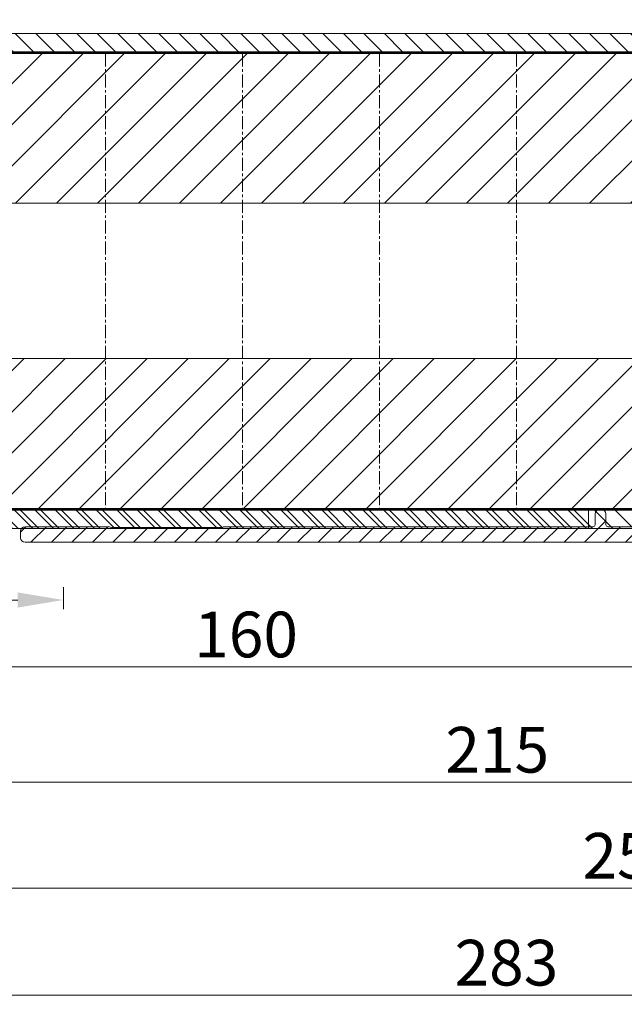
# Model space of a CAD drawing. Units: millimetres. Extents: x 927 to 2116, y 266 to 1107.
# Drawn here: x 1467 to 1533, y 352 to 460 of the extents above; entities that cross this region are included whole.
import ezdxf

# ---------------------------------------------------------------- set-up
doc = ezdxf.new("R2010")
doc.units = ezdxf.units.MM
doc.header["$LTSCALE"] = 0.15
doc.linetypes.add('CENTER', pattern=[50.800000000000004, 31.75, -6.35, 6.35, -6.35])
doc.layers.get('Defpoints').update_dxf_attribs({"lineweight": 9})
for name, color, linetype, lineweight in [('Bemating', 250, 'Continuous', 9), ('KS-profiel', 252, 'Continuous', 9), ('KS-Stuk', 252, 'Continuous', 9), ('Mousse AK', 94, 'Continuous', 9), ('Sky Buitenkap Bemating', 250, 'Continuous', 9), ('Verlengd onderprofiel', 6, 'Continuous', 9), ('Verlengd onderprofiel bemating', 250, 'Continuous', 9)]:
    doc.layers.add(name, color=color, linetype=linetype, lineweight=lineweight)
doc.styles.get("Standard").update_dxf_attribs({"font": 'arial.ttf'})
doc.dimstyles.new('schaal 1-5', dxfattribs={"dimtxt": 5, "dimasz": 5, "dimexe": 1, "dimexo": 0, "dimgap": 1, "dimtad": 1, "dimdec": 0, "dimdsep": 46, "dimtxsty": 'Standard', "dimcen": 0, "dimclrt": 256, "dimadec": 1, "dimazin": 0, "dimtfac": 1, "dimtdec": 0, "dimtofl": 0, "dimtmove": 1, "dimatfit": 3, "dimfxl": 1, "dimtolj": 1, "dimtzin": 0, "dimlwd": -1, "dimlwe": -1, "dimarcsym": 0})
pattern_1 = [(45, (772.7912763783827, -245.4407783743973), (-2.245064030267288, 2.245064030267288), [])]

# ---------------------------------------------------------------- blocks, each defined once
blk = doc.blocks.new('*D84')
at = {"layer": 'Bemating', "color": 0, "transparency": 16777216}
for p, q in [((1571.984491471303, 402.4136751569334), (1571.984491471303, 387.7632450757495)), ((1411.984491471303, 392.6136751569331), (1411.984491471303, 387.7632450757495)), ((1416.984491471303, 388.7632450757495), (1566.984491471303, 388.7632450757495))]:
    blk.add_line(p, q, dxfattribs=at)
for points in [[(1416.984491471303, 389.5965784090828), (1416.984491471303, 387.9299117424162), (1411.984491471303, 388.7632450757495)], [(1566.984491471303, 389.5965784090828), (1566.984491471303, 387.9299117424162), (1571.984491471303, 388.7632450757495)]]:
    blk.add_solid(points, dxfattribs=at)
at = {"layer": 'Defpoints', "color": 0, "transparency": 16777216}
for p in [(1571.984491471303, 402.4136751569334), (1411.984491471303, 392.6136751569331), (1571.984491471303, 388.7632450757495)]:
    blk.add_point(p, dxfattribs=at)
at = {"layer": 'Bemating', "transparency": 16777216, "insert": (1491.984491471303, 392.316110014358), "char_height": 5, "attachment_point": 5}
blk.add_mtext('\\A1;160', dxfattribs=at)
blk = doc.blocks.new('*D85')
at = {"layer": 'Bemating', "color": 0, "transparency": 16777216}
for p, q in [((1626.984491471303, 402.4136751569333), (1626.984491471303, 375.1453738955988)), ((1411.984491471303, 392.6136751569333), (1411.984491471303, 375.1453738955988)), ((1416.984491471303, 376.1453738955988), (1621.984491471303, 376.1453738955988))]:
    blk.add_line(p, q, dxfattribs=at)
for points in [[(1416.984491471303, 376.9787072289321), (1416.984491471303, 375.3120405622655), (1411.984491471303, 376.1453738955988)], [(1621.984491471303, 376.9787072289321), (1621.984491471303, 375.3120405622655), (1626.984491471303, 376.1453738955988)]]:
    blk.add_solid(points, dxfattribs=at)
at = {"layer": 'Defpoints', "color": 0, "transparency": 16777216}
for p in [(1626.984491471303, 402.4136751569333), (1411.984491471303, 392.6136751569333), (1626.984491471303, 376.1453738955988)]:
    blk.add_point(p, dxfattribs=at)
at = {"layer": 'Bemating', "transparency": 16777216, "insert": (1519.484491471303, 379.6982388342073), "char_height": 5, "attachment_point": 5}
blk.add_mtext('\\A1;215', dxfattribs=at)
blk = doc.blocks.new('*D60')
at = {"layer": 'Defpoints', "color": 0, "transparency": 16777216}
for p in [(1661.984491471208, 430.1136751569273), (1378.984491471302, 392.4136751569645), (1661.984491471208, 352.8361934167441)]:
    blk.add_point(p, dxfattribs=at)
at = {"layer": 'Sky Buitenkap Bemating', "color": 0, "transparency": 16777216}
for p, q in [((1661.984491471208, 430.1136751569273), (1661.984491471208, 351.8361934167441)), ((1378.984491471302, 392.4136751569645), (1378.984491471302, 351.8361934167441)), ((1383.984491471302, 352.8361934167441), (1656.984491471208, 352.8361934167441))]:
    blk.add_line(p, q, dxfattribs=at)
for points in [[(1383.984491471302, 353.6695267500774), (1383.984491471302, 352.0028600834108), (1378.984491471302, 352.8361934167441)], [(1656.984491471208, 353.6695267500774), (1656.984491471208, 352.0028600834108), (1661.984491471208, 352.8361934167441)]]:
    blk.add_solid(points, dxfattribs=at)
at = {"layer": 'Sky Buitenkap Bemating', "transparency": 16777216, "insert": (1520.484491471255, 356.3907636759528), "char_height": 5, "attachment_point": 5}
blk.add_mtext('\\A1;283', dxfattribs=at)
blk = doc.blocks.new('*D61')
at = {"layer": 'Bemating', "color": 0, "transparency": 16777216}
for p, q in [((1406.984491471276, 432.5636751569646), (1406.984491471276, 363.5375444453338)), ((1661.984491471199, 430.1136751569271), (1661.984491471199, 363.5375444453338)), ((1656.984491471199, 364.5375444453338), (1411.984491471276, 364.5375444453338))]:
    blk.add_line(p, q, dxfattribs=at)
for points in [[(1411.984491471276, 365.3708777786671), (1411.984491471276, 363.7042111120005), (1406.984491471276, 364.5375444453338)], [(1656.984491471199, 365.3708777786671), (1656.984491471199, 363.7042111120005), (1661.984491471199, 364.5375444453338)]]:
    blk.add_solid(points, dxfattribs=at)
at = {"layer": 'Defpoints', "color": 0, "transparency": 16777216}
for p in [(1406.984491471276, 432.5636751569646), (1661.984491471199, 430.1136751569271), (1406.984491471276, 364.5375444453338)]:
    blk.add_point(p, dxfattribs=at)
at = {"layer": 'Bemating', "transparency": 16777216, "insert": (1534.484491471237, 368.0904093839422), "char_height": 5, "attachment_point": 5}
blk.add_mtext('\\A1;255', dxfattribs=at)
blk = doc.blocks.new('*D93')
at = {"layer": 'Defpoints', "color": 0, "transparency": 16777216}
for p in [(1411.984491471303, 397.5136751569332), (1471.984491471303, 397.5136751569332), (1471.984491471303, 396.0912233329808)]:
    blk.add_point(p, dxfattribs=at)
at = {"layer": 'Verlengd onderprofiel bemating', "color": 0, "transparency": 16777216}
for p, q in [((1411.984491471303, 397.5136751569332), (1411.984491471303, 395.0912233329808)), ((1471.984491471303, 397.5136751569332), (1471.984491471303, 395.0912233329808)), ((1416.984491471303, 396.0912233329808), (1466.984491471303, 396.0912233329808))]:
    blk.add_line(p, q, dxfattribs=at)
for points in [[(1416.984491471303, 396.9245566663141), (1416.984491471303, 395.2578899996475), (1411.984491471303, 396.0912233329808)], [(1466.984491471303, 396.9245566663141), (1466.984491471303, 395.2578899996475), (1471.984491471303, 396.0912233329808)]]:
    blk.add_solid(points, dxfattribs=at)
at = {"layer": 'Verlengd onderprofiel bemating', "transparency": 16777216, "insert": (1441.984491471303, 399.6440882715893), "char_height": 5, "attachment_point": 5}
blk.add_mtext('\\A1;60', dxfattribs=at)

msp = doc.modelspace()

# ---------------------------------------------------------------- hatches: boundary and pattern name
at = {"layer": 'KS-profiel'}
h = msp.add_hatch(dxfattribs=at)
h.set_pattern_fill('ANSI31', color=256, scale=0.5, angle=90, style=0)
h.set_pattern_definition([(135, (-1860.677492344038, -704.6250169537459), (-1.122532015133644, -1.122532015133644), [])])
h.paths.add_polyline_path([(1577.984491471303, 456.1136751569341), (1577.984491471303, 458.1136751569341), (1424.984491471303, 458.1136751569341), (1424.984491471303, 459.6136751569341), (1422.984491471303, 459.6136751569341), (1422.984491471303, 456.1136751569341)])
h.paths.add_polyline_path([(1579.484491471303, 405.9136751569338), (1426.484491471303, 405.9136751569338), (1426.484491471303, 407.4136751569338), (1424.484491471303, 407.4136751569338), (1424.484491471303, 403.9136751569338), (1579.484491471303, 403.9136751569338)])
at = {"layer": 'Mousse AK'}
h = msp.add_hatch(dxfattribs=at)
h.set_pattern_fill('ANSI31', color=256)
h.set_pattern_definition(pattern_1)
h.paths.add_polyline_path([(1440.184491471303, 456.013675156934), (1440.184491471303, 439.513675156934), (1565.184491471303, 439.513675156934), (1565.184491471303, 456.013675156934)])
h = msp.add_hatch(dxfattribs=at)
h.set_pattern_fill('ANSI31', color=256)
h.set_pattern_definition(pattern_1)
h.paths.add_polyline_path([(1440.184491471303, 422.513675156934), (1440.184491471303, 414.513675156934), (1430.184491471303, 414.513675156934), (1430.184491471303, 406.013675156934), (1565.184491471303, 406.013675156934), (1565.184491471303, 422.513675156934)])
at = {"layer": 'Verlengd onderprofiel'}
h = msp.add_hatch(dxfattribs=at)
h.set_pattern_fill('ANSI31', color=256, scale=0.5, angle=90)
h.set_pattern_definition([(135, (-12.57335474613478, -245.4407783743973), (-1.122532015133644, -1.122532015133644), [])])
h.paths.add_polyline_path([(1529.484491471303, 405.9136751569338), (1426.484491471303, 405.9136751569338), (1426.484491471303, 407.4136751569338), (1424.484491471303, 407.4136751569338), (1424.484491471303, 403.9136751569338), (1529.484491471303, 403.9136751569338)])
h = msp.add_hatch(dxfattribs=at)
h.set_pattern_fill('ANSI31', color=256, scale=0.5)
h.set_pattern_definition([(45, (-49.25187672286688, -232.9562607932261), (-1.122532015133644, 1.122532015133644), [])])
edge = h.paths.add_edge_path()
edge.add_line((1477.251352838708, 404.0257366327332), (1477.042882361773, 404.1016136810905))
edge.add_arc((1476.974478333108, 403.9136751569334), 0.1999999999997979, 70.00000000005862, 90.00000000006513)
edge.add_line((1476.974478333108, 404.1136751569333), (1467.784491471208, 404.1136751569333))
edge.add_arc((1467.784491471208, 403.6136751569333), 0.5, 90, 180)
edge.add_line((1467.284491471208, 403.6136751569333), (1467.284491471208, 402.9136751569333))
edge.add_arc((1467.784491471208, 402.9136751569333), 0.5, 180, 270)
edge.add_line((1467.784491471208, 402.4136751569333), (1560.201648758708, 402.4136751569332))
edge.add_arc((1560.201648758765, 402.6136751568566), 0.1999999999233637, 269.9999999837156, 314.9999999837065)
edge.add_line((1560.343070114908, 402.4722538006332), (1562.125912827471, 404.2550965131705))
edge.add_arc((1562.267334183708, 404.1136751569335), 0.1999999999997685, 90.00000000006509, 135.0000000000576, ccw=False)
edge.add_line((1562.267334183708, 404.3136751569333), (1578.784491471208, 404.3136751569333))
edge.add_arc((1578.784491471208, 404.8136751569333), 0.5, 270, 360)
edge.add_line((1579.284491471208, 404.8136751569333), (1579.284491471208, 405.2136751569333))
edge.add_arc((1578.784491471208, 405.2136751569333), 0.5, 0, 90)
edge.add_line((1578.784491471208, 405.7136751569333), (1561.263171127608, 405.7136751569333))
edge.add_arc((1561.263171127672, 405.5136751569599), 0.1999999999733859, 90.00000001830374, 135.0000000182971)
edge.add_line((1561.121749771408, 405.6550965131332), (1559.638907058945, 404.172253800696))
edge.add_arc((1559.497485702708, 404.313675156933), 0.1999999999997685, 270.00000000006514, 315.0000000000575, ccw=False)
edge.add_line((1559.497485702708, 404.1136751569333), (1531.584491471208, 404.1136751569333))
edge.add_arc((1531.584491471208, 404.3136751569334), 0.2000000000001592, 180.0000000000326, 270.00000000006514, ccw=False)
edge.add_line((1531.384491471208, 404.3136751569333), (1531.384491471208, 405.5136751569332))
edge.add_arc((1530.884491471208, 405.5136751569332), 0.5, 0, 90)
edge.add_line((1530.884491471208, 406.0136751569332), (1530.684491471208, 406.0136751569332))
edge.add_arc((1530.684491471208, 405.5136751569332), 0.5, 90, 180)
edge.add_line((1530.184491471208, 405.5136751569332), (1530.184491471208, 404.3136751569333))
edge.add_arc((1529.984491471208, 404.3136751569332), 0.2000000000000455, -89.99999999993491, 3.26281224261038e-11, ccw=False)
edge.add_line((1529.984491471208, 404.1136751569333), (1489.594504609308, 404.1136751569334))
edge.add_arc((1489.594504609453, 403.9136751568068), 0.2000000001265221, 90.00000004162303, 110.0000000416299)
edge.add_line((1489.526100580608, 404.1016136810332), (1489.317630103673, 404.0257366327761))
edge.add_arc((1489.249226075008, 404.2136751569331), 0.1999999999999, 270.00000000006514, 290.0000000000694, ccw=False)
edge.add_line((1489.249226075008, 404.0136751569332), (1477.319756867308, 404.0136751569332))
edge.add_arc((1477.319756867219, 404.2136751567273), 0.1999999997940449, 250.0000000254626, 270.00000002546886, ccw=False)

# ---------------------------------------------------------------- linework, layer by layer
at = {"layer": 'KS-profiel', "flags": 128}
msp.add_lwpolyline([(1577.984491471303, 456.1136751569341), (1577.984491471303, 458.1136751569341), (1424.984491471303, 458.1136751569341), (1424.984491471303, 459.6136751569341), (1422.984491471303, 459.6136751569341), (1422.984491471303, 456.1136751569341)], close=True, dxfattribs=at)
at = {"layer": 'KS-profiel'}
msp.add_lwpolyline([(1579.484491471303, 405.9136751569338), (1426.484491471303, 405.9136751569338), (1426.484491471303, 407.4136751569338), (1424.484491471303, 407.4136751569338), (1424.484491471303, 403.9136751569338), (1579.484491471303, 403.9136751569338)], close=True, dxfattribs=at)
at = {"layer": 'KS-Stuk', "linetype": 'Continuous'}
for points in [[(1591.503185245405, 420.6989468510504, 0.1745157552797106), (1591.184491471208, 420.8136751569333), (1589.988732289008, 420.8136751569333, 0.3452743860012433), (1588.046514293055, 419.2909478842054, 0.06031332540292651), (1587.734491471208, 416.7136751569334), (1587.734491471208, 412.5136751569331, -0.414213562373095), (1587.234491471208, 412.0136751569331), (1585.384491471208, 412.0136751569331, -0.414213562373095), (1583.584491471208, 413.8136751569333), (1583.584491471208, 415.1136751569335, 0.414213562373095), (1580.584491471208, 418.1136751569335), (1562.707920746831, 418.1136751569335, -0.429840531081392), (1562.208624357337, 418.6401914809111, -0.2690920242674035), (1582.153180016405, 449.1626854063586, 0.5966181451277973), (1582.178397936922, 450.0423221299264), (1578.234491471208, 452.3193375896333, -0.267949192431168), (1577.984491471208, 452.7523502915334), (1577.984491471208, 453.9136751569332, 0.414213562373095), (1577.484491471208, 454.4136751569332), (1570.901633059608, 454.4136751569333, 0.5143522413215262), (1570.712389436759, 454.1489692745803, -1.895813257673543), (1565.622477137072, 455.5607339804634, 0.6994329231743187), (1565.493601241108, 455.9136751569334), (1441.084491471208, 455.9136751569332, 0.414213562373095)], [(1443.301790479108, 406.1136751569335), (1570.284491471208, 406.1136751569335, 0.414213562373095), (1570.784491471208, 406.6136751569335), (1570.784491471208, 407.3136751569333, -0.414213562373095), (1571.284491471208, 407.8136751569333), (1576.967349882708, 407.8136751569334, 0.5143522413216425), (1577.156593505557, 408.0783810392862, -2.260908638323606), (1581.502138530033, 406.1975465197896, 0.2947155529755298), (1581.384491471208, 406.0152884799332), (1581.384491471208, 404.6136751569335, 0.414213562373095), (1581.884491471208, 404.1136751569335), (1597.984491471208, 404.1136751569335, 0.414213562373095), (1598.484491471208, 404.6136751569335), (1598.484491471208, 410.4136751569334, 0.4142135623731045), (1597.984491471208, 410.9136751569334), (1589.734491471208, 410.9136751569332, -0.414213562373095), (1589.234491471208, 411.4136751569332), (1589.234491471208, 416.7136751569334, -0.06033272038655739), (1589.50334936732, 418.9336914405178, -0.2502064331328175), (1589.817884570045, 419.2841820367261), (1590.556716962208, 419.5530950356334)]]:
    msp.add_lwpolyline(points, format="xyb", dxfattribs=at)
at = {"layer": 'KS-Stuk', "linetype": 'CENTER', "ltscale": 0.3}
for points in [[(1476.584491589708, 455.9136751569334), (1476.584491589708, 406.1431977896831)], [(1491.584491589708, 455.9136751569334), (1491.584491589708, 406.1431977896831)], [(1506.584491589708, 455.9136751569334), (1506.584491589708, 406.1431977896831)], [(1521.584491589708, 455.9136751569334), (1521.584491589708, 406.1431977896831)]]:
    msp.add_lwpolyline(points, dxfattribs=at)
at = {"layer": 'Mousse AK'}
msp.add_lwpolyline([(1440.184491471303, 456.013675156934), (1565.184491471303, 456.013675156934), (1565.184491471303, 439.513675156934), (1440.184491471303, 439.513675156934)], close=True, dxfattribs=at)
at = {"layer": 'Mousse AK', "linetype": 'Continuous'}
msp.add_lwpolyline([(1565.184491471303, 422.513675156934), (1440.184491471303, 422.513675156934), (1440.184491471303, 414.513675156934), (1430.184491471303, 414.513675156934), (1430.184491471303, 406.013675156934), (1565.184491471303, 406.013675156934)], close=True, dxfattribs=at)
at = {"layer": 'Verlengd onderprofiel'}
msp.add_lwpolyline([(1529.484491471303, 405.9136751569338), (1426.484491471303, 405.9136751569338), (1426.484491471303, 407.4136751569338), (1424.484491471303, 407.4136751569338), (1424.484491471303, 403.9136751569338), (1529.484491471303, 403.9136751569338)], close=True, dxfattribs=at)
at = {"layer": 'Verlengd onderprofiel', "linetype": 'Continuous'}
msp.add_lwpolyline([(1559.497485702708, 404.1136751569333), (1531.584491471208, 404.1136751569333, -0.414213562373095), (1531.384491471208, 404.3136751569333), (1531.384491471208, 405.5136751569332, 0.414213562373095), (1530.884491471208, 406.0136751569332), (1530.684491471208, 406.0136751569332, 0.414213562373095), (1530.184491471208, 405.5136751569332), (1530.184491471208, 404.3136751569333, -0.414213562373095), (1529.984491471208, 404.1136751569333), (1489.594504609308, 404.1136751569334, 0.0874886635259404), (1489.526100580608, 404.1016136810332), (1489.317630103673, 404.0257366327761, -0.08748866352594023), (1489.249226075008, 404.0136751569332), (1477.319756867308, 404.0136751569332, -0.08748866352594047), (1477.251352838708, 404.0257366327332), (1477.042882361773, 404.1016136810905, 0.08748866352594029), (1476.974478333108, 404.1136751569333), (1467.784491471208, 404.1136751569333, 0.414213562373095), (1467.284491471208, 403.6136751569333), (1467.284491471208, 402.9136751569333, 0.414213562373095), (1467.784491471208, 402.4136751569333), (1560.201648758708, 402.4136751569332, 0.198912367379637)], format="xyb", dxfattribs=at)

# ---------------------------------------------------------------- dimensions: what is measured, and where the dimension line sits
at = {"layer": 'Bemating'}
for base, p1, p2, picture, middle in [((1406.984491471276, 364.5375444453338), (1661.984491471199, 430.1136751569271), (1406.984491471276, 432.5636751569646), '*D61', (1534.484491471237, 368.0904093839422)), ((1571.984491471303, 388.7632450757495), (1411.984491471303, 392.6136751569331), (1571.984491471303, 402.4136751569334), '*D84', (1491.984491471303, 392.316110014358)), ((1626.984491471303, 376.1453738955988), (1411.984491471303, 392.6136751569333), (1626.984491471303, 402.4136751569333), '*D85', (1519.484491471303, 379.6982388342073))]:
    dim = msp.add_linear_dim(base=base, p1=p1, p2=p2, dimstyle='schaal 1-5', dxfattribs=at)
    dim.commit()
    dim.dimension.update_dxf_attribs({"geometry": picture, "text_midpoint": middle})
at = {"layer": 'Sky Buitenkap Bemating'}
dim = msp.add_linear_dim(base=(1661.984491471208, 352.8361934167441), p1=(1378.984491471302, 392.4136751569645), p2=(1661.984491471208, 430.1136751569273), dimstyle='schaal 1-5', dxfattribs=at)
dim.commit()
dim.dimension.update_dxf_attribs({"geometry": '*D60', "text_midpoint": (1520.484491471255, 356.3907636759528)})
at = {"layer": 'Verlengd onderprofiel bemating'}
dim = msp.add_linear_dim(base=(1471.984491471303, 396.0912233329808), p1=(1411.984491471303, 397.5136751569332), p2=(1471.984491471303, 397.5136751569332), dimstyle='schaal 1-5', dxfattribs=at)
dim.commit()
dim.dimension.update_dxf_attribs({"geometry": '*D93', "text_midpoint": (1441.984491471303, 399.6440882715893)})

doc.saveas('drawing.dxf')
